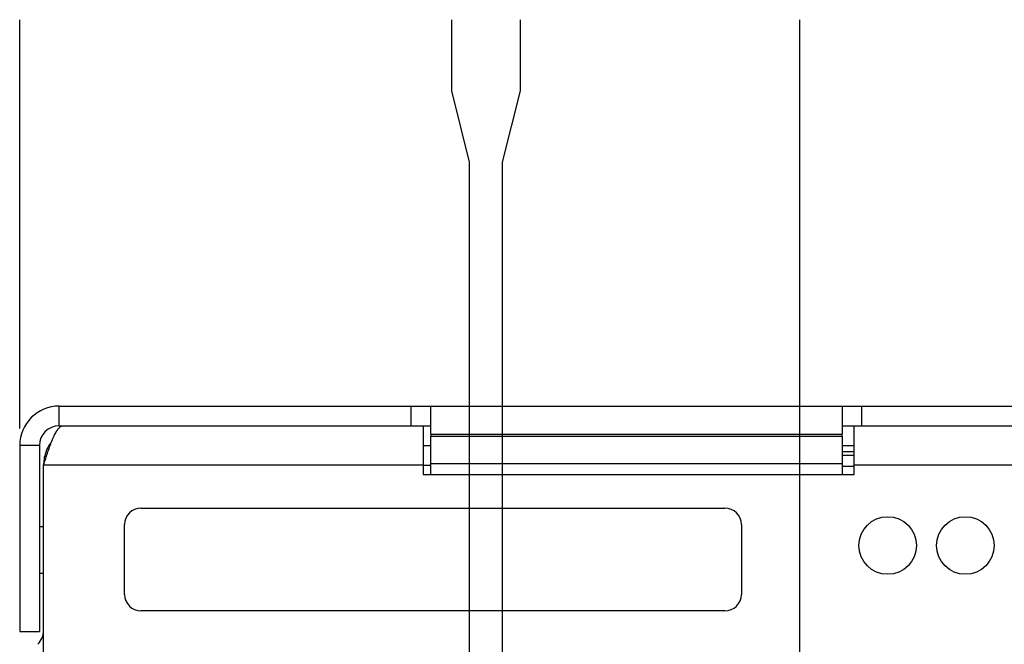
# Model space of a CAD drawing. Extents: x 0 to 34, y 0 to 22.
# Drawn here: x 4.3 to 7.9, y 14.1 to 16.4 of the extents above; entities that cross this region are included whole.
import ezdxf

# ---------------------------------------------------------------- set-up
doc = ezdxf.new("R2010")
doc.units = 0
doc.header["$MEASUREMENT"] = 0
doc.layers.add('DIM', color=1, linetype='CONTINUOUS')
doc.layers.add('PART', color=4, linetype='CONTINUOUS')

msp = doc.modelspace()

# ---------------------------------------------------------------- linework, layer by layer
at = {"layer": 'DIM'}
for p, q in [((4.3353, 14.8773), (4.3353, 16.3683)), ((5.9116, 16.1083), (5.9116, 16.3683)), ((6.1617, 16.1083), (6.1617, 16.3683)), ((7.1815, 12.6614), (7.1815, 16.3683)), ((5.9762, 15.8483), (5.9116, 16.1083)), ((6.0971, 15.8483), (6.1617, 16.1083)), ((5.9762, 12.6614), (5.9762, 15.8483)), ((6.0971, 13.8299), (6.0971, 15.8483))]:
    msp.add_line(p, q, dxfattribs=at)
at = {"layer": 'PART', "linetype": 'CONTINUOUS'}
for p, q in [((4.4793, 14.9588), (5.7633, 14.9588)), ((4.4793, 14.8868), (4.4793, 14.9588)), ((5.7633, 14.8868), (5.7633, 14.9588)), ((5.7633, 14.9588), (5.8353, 14.9588)), ((5.8353, 14.9588), (7.3353, 14.9588)), ((5.8353, 14.8568), (5.8353, 14.9588)), ((7.3353, 14.9588), (7.3353, 14.8568)), ((7.3353, 14.9588), (7.4073, 14.9588)), ((7.4073, 14.8868), (7.4073, 14.9588)), ((7.4073, 14.9588), (11.0853, 14.9588)), ((4.4793, 14.8868), (5.7633, 14.8868)), ((5.7633, 14.8868), (5.8353, 14.8868)), ((5.8068, 14.8868), (5.8068, 14.7428)), ((7.3353, 14.8868), (7.4073, 14.8868)), ((7.3788, 14.7428), (7.3788, 14.8868)), ((7.4073, 14.8868), (11.0853, 14.8868)), ((5.8353, 14.8568), (7.3353, 14.8568)), ((5.8353, 14.8568), (5.8353, 14.8486)), ((5.8353, 14.7481), (5.8353, 14.8486)), ((5.8353, 14.8486), (7.3353, 14.8486)), ((7.3353, 14.8486), (7.3353, 14.8568)), ((7.3353, 14.8486), (7.3353, 14.7481)), ((4.3353, 14.8148), (4.3353, 14.1368)), ((4.4073, 14.8148), (4.3353, 14.8148)), ((4.4073, 14.8148), (4.4073, 14.1368)), ((5.8068, 14.8148), (5.8353, 14.8148)), ((7.3353, 14.8148), (7.3788, 14.8148)), ((7.3353, 14.7937), (7.3788, 14.7937)), ((7.3353, 14.7799), (7.3788, 14.7799)), ((4.4223, 14.0438), (4.4223, 14.7428)), ((5.8068, 14.7428), (4.4223, 14.7428)), ((5.8068, 14.7428), (5.8068, 14.7098)), ((5.8068, 14.7428), (5.8353, 14.7428)), ((7.3353, 14.7481), (5.8353, 14.7481)), ((5.8353, 14.7098), (5.8353, 14.7481)), ((7.3353, 14.7481), (7.3353, 14.7098)), ((7.3353, 14.74), (7.3788, 14.74)), ((7.3788, 14.7098), (7.3788, 14.7428)), ((11.0568, 14.7428), (7.3788, 14.7428)), ((5.8068, 14.7098), (7.3788, 14.7098)), ((4.7778, 14.5868), (6.9078, 14.5868)), ((4.4223, 14.5178), (4.4073, 14.5178)), ((4.7178, 14.2718), (4.7178, 14.5268)), ((6.9678, 14.5268), (6.9678, 14.2718)), ((4.4073, 14.3498), (4.4223, 14.3498)), ((6.9078, 14.2118), (4.7778, 14.2118)), ((4.3353, 14.1368), (4.4073, 14.1368))]:
    msp.add_line(p, q, dxfattribs=at)
for centre in [(7.5018, 14.4503), (7.7853, 14.4503)]:
    msp.add_circle(centre, 0.105, dxfattribs=at)
for centre, radius, start, end in [((4.4793, 14.8148), 0.144, 90, 180), ((4.4793, 14.8148), 0.072, 90, 180), ((4.7778, 14.5268), 0.06, 90, 180), ((6.9078, 14.5268), 0.06, 0, 90), ((4.7778, 14.2718), 0.06, 180, 270), ((6.9078, 14.2718), 0.06, 270, 0), ((4.3503, 14.1408), 0.072, 315, 0)]:
    msp.add_arc(centre, radius, start, end, dxfattribs=at)
for points, knots in [([(4.4223, 14.7428), (4.425, 14.7512), (4.4304, 14.7682), (4.4385, 14.7928), (4.4466, 14.816), (4.4547, 14.8368), (4.4629, 14.8548), (4.4709, 14.8692), (4.4791, 14.8796), (4.4869, 14.8858), (4.492, 14.8865), (4.4943, 14.8868)], [0, 0, 0, 0, 0.111098, 0.225421, 0.336541, 0.450882, 0.562, 0.676341, 0.78746, 0.901801, 1, 1, 1, 1]), ([(4.4523, 14.8302), (4.4481, 14.8245), (4.439, 14.812), (4.4296, 14.7898), (4.4233, 14.7661), (4.4226, 14.7502), (4.4223, 14.7428)], [0, 0, 0, 0, 0.222208, 0.493114, 0.764005, 1, 1, 1, 1])]:
    msp.add_open_spline(points, degree=3, knots=knots, dxfattribs=at)

doc.saveas('drawing.dxf')
